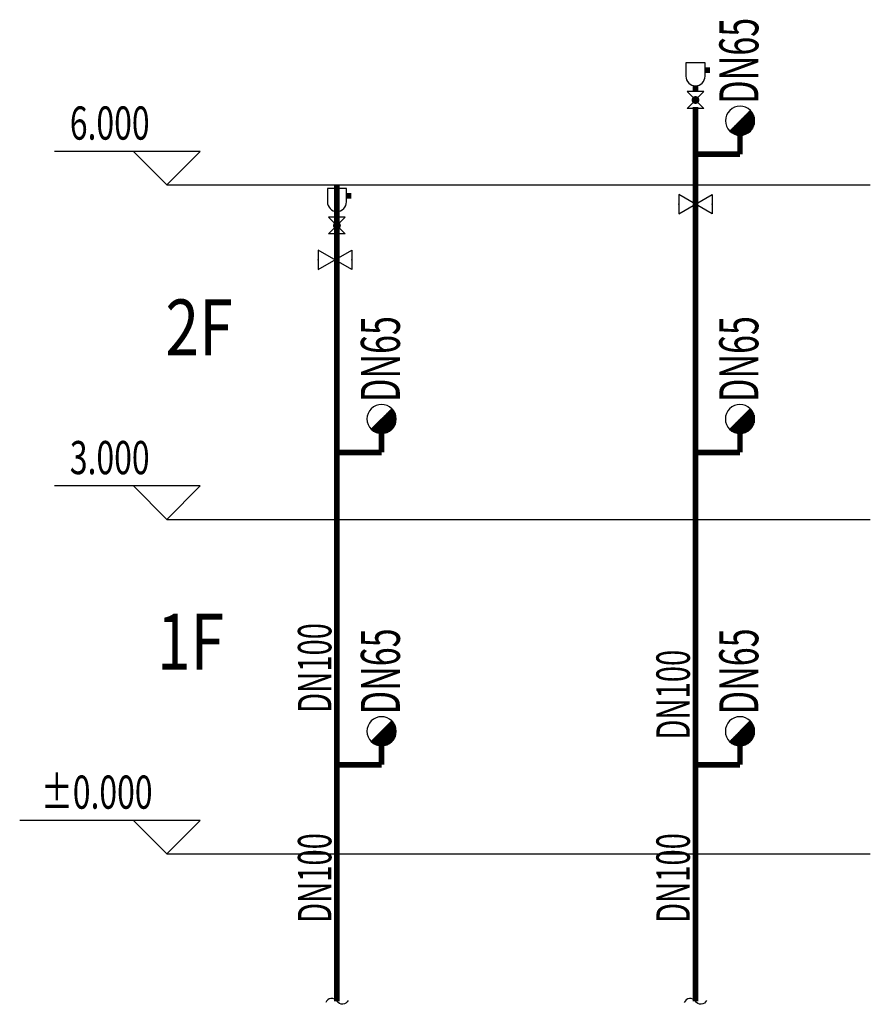
# Model space of a CAD drawing. Extents: x -453 to 881780, y -182768 to 403.
# Drawn here: x 335 to 411, y -1021 to -933 of the extents above; entities that cross this region are included whole.
import ezdxf
from ezdxf.enums import TextEntityAlignment as Align

# ---------------------------------------------------------------- set-up
doc = ezdxf.new("R2010")
doc.units = 0
doc.header["$LTSCALE"] = 10
doc.header["$MEASUREMENT"] = 0
for name, color, linetype in [('DIM_ELEV', 3, 'Continuous'), ('EQUIP_消防', 7, 'Continuous'), ('PIPE-消防', 1, 'TG_XH'), ('PUB_DIM', 3, 'Continuous'), ('PUB_TEXT', 7, 'Continuous'), ('SD-TEXT', 4, 'Continuous'), ('TEXT_消防', 7, 'Continuous'), ('VALVE_给水', 7, 'Continuous')]:
    doc.layers.add(name, color=color, linetype=linetype)
doc.styles.add('_TCH_DIM', font='SIMPLEX', dxfattribs={"bigfont": 'GBCBIG'})
doc.styles.add('_TWT_PIPEDN', font='TSSDENG', dxfattribs={"width": 0.8, "height": 3, "bigfont": 'TSSDCHN'})
doc.styles.add('AUDIT_D_191208015130-2', font='TSSDENG2', dxfattribs={"width": 0.8, "height": 3, "bigfont": 'TSSDCHN'})
doc.styles.add('DIM_FONT', font='SIMPLEX', dxfattribs={"width": 0.6})
doc.styles.add('TG_LINETYPE', font='TSSDENG', dxfattribs={"width": 0.8, "height": 1.5, "bigfont": 'TSSDCHN'})
doc.linetypes.add('TG_XH', pattern='A,2,-0.3,["XH",TG_LINETYPE,S=0.1,R=0,X=-0.24,Y=-0.08],0', length=2.3)

# ---------------------------------------------------------------- blocks, each defined once
blk = doc.blocks.new('$TwtSys$00000132')
at = {"elevation": 0}
blk.add_lwpolyline([(6.9, -100.6, -0.575183), (0.2, 0, 0.604745), (-10.9, 100.6, 16.924828)], format="xyb", dxfattribs=at)
blk = doc.blocks.new('$VALVE$00000296')
for points in [[(-125, 72.2), (-125, -72.2), (125, 72.2), (125, -72.2), (-125, 72.2)], [(0, 60.2), (0, -63.6)]]:
    blk.add_lwpolyline(points)
for p in [(-125, 0), (125, 0)]:
    blk.add_point(p)

msp = doc.modelspace()

# ---------------------------------------------------------------- linework, layer by layer
for p, q in [((396.138, -939.183, -250178.787), (394.638, -939.183, -250178.787)), ((396.138, -939.183, -250178.787), (394.638, -940.683, -250178.787)), ((394.638, -939.183, -250178.787), (396.138, -940.683, -250178.787)), ((396.138, -940.683, -250178.787), (394.638, -940.683, -250178.787)), ((400.313, -940.87, -250178.787), (398.464, -942.719, -250178.787)), ((363.971, -950.448, -125089.394), (362.471, -950.448, -125089.394)), ((363.971, -950.448, -125089.394), (362.471, -951.948, -125089.394)), ((362.471, -950.448, -125089.394), (363.971, -951.948, -125089.394)), ((363.971, -951.948, -125089.394), (362.471, -951.948, -125089.394)), ((368.146, -967.615, -125089.394), (366.296, -969.464, -125089.394)), ((400.307, -967.615, -125089.394), (398.458, -969.464, -125089.394)), ((368.146, -995.621, -125089.394), (366.296, -997.471, -125089.394)), ((400.307, -995.621, -125089.394), (398.458, -997.471, -125089.394))]:
    msp.add_line(p, q)
at = {"color": 0}
for p, q in [((399.97, -941.212, -250178.787), (399.97, -942.965, -250178.787)), ((400.557, -941.208, -250178.787), (399.975, -941.208, -250178.787)), ((400.023, -941.16, -250178.787), (400.023, -942.938, -250178.787)), ((400.529, -941.156, -250178.787), (400.027, -941.156, -250178.787)), ((400.075, -941.107, -250178.787), (400.075, -942.907, -250178.787)), ((400.498, -941.103, -250178.787), (400.08, -941.103, -250178.787)), ((400.128, -941.055, -250178.787), (400.128, -942.873, -250178.787)), ((400.463, -941.051, -250178.787), (400.132, -941.051, -250178.787)), ((400.18, -941.002, -250178.787), (400.18, -942.835, -250178.787)), ((400.425, -940.998, -250178.787), (400.185, -940.998, -250178.787)), ((400.233, -940.95, -250178.787), (400.233, -942.793, -250178.787)), ((400.383, -940.946, -250178.787), (400.237, -940.946, -250178.787)), ((400.285, -940.897, -250178.787), (400.285, -942.746, -250178.787)), ((400.335, -940.893, -250178.787), (400.29, -940.893, -250178.787)), ((400.338, -940.896, -250178.787), (400.338, -942.693, -250178.787)), ((400.39, -940.955, -250178.787), (400.39, -942.635, -250178.787)), ((400.443, -941.021, -250178.787), (400.443, -942.568, -250178.787)), ((400.495, -941.099, -250178.787), (400.495, -942.49, -250178.787)), ((400.548, -941.19, -250178.787), (400.548, -942.399, -250178.787)), ((399.078, -942.105, -250178.787), (399.078, -943.065, -250178.787)), ((400.659, -942.101, -250178.787), (399.082, -942.101, -250178.787)), ((399.13, -942.052, -250178.787), (399.13, -943.076, -250178.787)), ((400.671, -942.048, -250178.787), (399.135, -942.048, -250178.787)), ((399.183, -942, -250178.787), (399.183, -943.086, -250178.787)), ((400.68, -941.996, -250178.787), (399.187, -941.996, -250178.787)), ((399.235, -941.947, -250178.787), (399.235, -943.093, -250178.787)), ((400.687, -941.943, -250178.787), (399.24, -941.943, -250178.787)), ((399.288, -941.895, -250178.787), (399.288, -943.098, -250178.787)), ((400.692, -941.891, -250178.787), (399.292, -941.891, -250178.787)), ((399.34, -941.842, -250178.787), (399.34, -943.101, -250178.787)), ((400.695, -941.838, -250178.787), (399.345, -941.838, -250178.787)), ((399.393, -941.79, -250178.787), (399.393, -943.102, -250178.787)), ((400.696, -941.786, -250178.787), (399.397, -941.786, -250178.787)), ((399.445, -941.737, -250178.787), (399.445, -943.101, -250178.787)), ((400.694, -941.733, -250178.787), (399.45, -941.733, -250178.787)), ((399.498, -941.685, -250178.787), (399.498, -943.098, -250178.787)), ((400.691, -941.681, -250178.787), (399.502, -941.681, -250178.787)), ((399.55, -941.632, -250178.787), (399.55, -943.092, -250178.787)), ((400.685, -941.628, -250178.787), (399.555, -941.628, -250178.787)), ((399.603, -941.58, -250178.787), (399.603, -943.084, -250178.787)), ((400.677, -941.576, -250178.787), (399.607, -941.576, -250178.787)), ((399.655, -941.527, -250178.787), (399.655, -943.075, -250178.787)), ((400.667, -941.523, -250178.787), (399.66, -941.523, -250178.787)), ((399.708, -941.475, -250178.787), (399.708, -943.063, -250178.787)), ((400.655, -941.471, -250178.787), (399.712, -941.471, -250178.787)), ((399.76, -941.422, -250178.787), (399.76, -943.048, -250178.787)), ((400.64, -941.418, -250178.787), (399.765, -941.418, -250178.787)), ((399.813, -941.37, -250178.787), (399.813, -943.031, -250178.787)), ((400.623, -941.366, -250178.787), (399.817, -941.366, -250178.787)), ((399.865, -941.317, -250178.787), (399.865, -943.012, -250178.787)), ((400.604, -941.313, -250178.787), (399.87, -941.313, -250178.787)), ((399.918, -941.265, -250178.787), (399.918, -942.99, -250178.787)), ((400.582, -941.261, -250178.787), (399.922, -941.261, -250178.787)), ((400.6, -941.304, -250178.787), (400.6, -942.285, -250178.787)), ((400.653, -941.462, -250178.787), (400.653, -942.127, -250178.787)), ((400.301, -942.731, -250178.787), (398.475, -942.731, -250178.787)), ((398.5, -942.682, -250178.787), (398.5, -942.755, -250178.787)), ((400.352, -942.678, -250178.787), (398.505, -942.678, -250178.787)), ((400.244, -942.783, -250178.787), (398.532, -942.783, -250178.787)), ((398.553, -942.63, -250178.787), (398.553, -942.801, -250178.787)), ((400.398, -942.626, -250178.787), (398.557, -942.626, -250178.787)), ((400.18, -942.836, -250178.787), (398.597, -942.836, -250178.787)), ((398.605, -942.577, -250178.787), (398.605, -942.842, -250178.787)), ((400.439, -942.573, -250178.787), (398.61, -942.573, -250178.787)), ((398.658, -942.525, -250178.787), (398.658, -942.879, -250178.787)), ((400.476, -942.521, -250178.787), (398.662, -942.521, -250178.787)), ((400.105, -942.888, -250178.787), (398.671, -942.888, -250178.787)), ((398.71, -942.472, -250178.787), (398.71, -942.913, -250178.787)), ((400.509, -942.468, -250178.787), (398.715, -942.468, -250178.787)), ((400.018, -942.941, -250178.787), (398.758, -942.941, -250178.787)), ((398.763, -942.42, -250178.787), (398.763, -942.943, -250178.787)), ((400.539, -942.416, -250178.787), (398.767, -942.416, -250178.787)), ((398.815, -942.367, -250178.787), (398.815, -942.97, -250178.787)), ((400.566, -942.363, -250178.787), (398.82, -942.363, -250178.787)), ((399.911, -942.993, -250178.787), (398.865, -942.993, -250178.787)), ((398.868, -942.315, -250178.787), (398.868, -942.994, -250178.787)), ((400.59, -942.311, -250178.787), (398.872, -942.311, -250178.787)), ((398.92, -942.262, -250178.787), (398.92, -943.016, -250178.787)), ((400.611, -942.258, -250178.787), (398.925, -942.258, -250178.787)), ((398.973, -942.21, -250178.787), (398.973, -943.034, -250178.787)), ((400.63, -942.206, -250178.787), (398.977, -942.206, -250178.787)), ((399.025, -942.157, -250178.787), (399.025, -943.051, -250178.787)), ((400.646, -942.153, -250178.787), (399.03, -942.153, -250178.787)), ((399.769, -943.046, -250178.787), (399.007, -943.046, -250178.787)), ((399.492, -943.098, -250178.787), (399.284, -943.098, -250178.787)), ((368.066, -967.695, -125089.394), (368.066, -969.538, -125089.394)), ((368.216, -967.69, -125089.394), (368.07, -967.69, -125089.394)), ((368.118, -967.642, -125089.394), (368.118, -969.491, -125089.394)), ((368.168, -967.638, -125089.394), (368.123, -967.638, -125089.394)), ((368.171, -967.64, -125089.394), (368.171, -969.438, -125089.394)), ((368.223, -967.699, -125089.394), (368.223, -969.379, -125089.394)), ((400.227, -967.695, -125089.394), (400.227, -969.538, -125089.394)), ((400.377, -967.69, -125089.394), (400.231, -967.69, -125089.394)), ((400.279, -967.642, -125089.394), (400.279, -969.491, -125089.394)), ((400.329, -967.638, -125089.394), (400.284, -967.638, -125089.394)), ((400.332, -967.64, -125089.394), (400.332, -969.438, -125089.394)), ((400.384, -967.699, -125089.394), (400.384, -969.379, -125089.394)), ((367.173, -968.587, -125089.394), (367.173, -969.846, -125089.394)), ((368.528, -968.583, -125089.394), (367.178, -968.583, -125089.394)), ((367.226, -968.535, -125089.394), (367.226, -969.847, -125089.394)), ((368.529, -968.53, -125089.394), (367.23, -968.53, -125089.394)), ((367.278, -968.482, -125089.394), (367.278, -969.846, -125089.394)), ((368.527, -968.478, -125089.394), (367.283, -968.478, -125089.394)), ((367.331, -968.43, -125089.394), (367.331, -969.842, -125089.394)), ((368.524, -968.425, -125089.394), (367.335, -968.425, -125089.394)), ((367.383, -968.377, -125089.394), (367.383, -969.837, -125089.394)), ((368.518, -968.373, -125089.394), (367.388, -968.373, -125089.394)), ((367.436, -968.325, -125089.394), (367.436, -969.829, -125089.394)), ((368.51, -968.32, -125089.394), (367.44, -968.32, -125089.394)), ((367.488, -968.272, -125089.394), (367.488, -969.819, -125089.394)), ((368.5, -968.268, -125089.394), (367.493, -968.268, -125089.394)), ((367.541, -968.22, -125089.394), (367.541, -969.807, -125089.394)), ((368.488, -968.215, -125089.394), (367.545, -968.215, -125089.394)), ((367.593, -968.167, -125089.394), (367.593, -969.793, -125089.394)), ((368.473, -968.163, -125089.394), (367.598, -968.163, -125089.394)), ((367.646, -968.115, -125089.394), (367.646, -969.776, -125089.394)), ((368.456, -968.11, -125089.394), (367.65, -968.11, -125089.394)), ((367.698, -968.062, -125089.394), (367.698, -969.757, -125089.394)), ((368.437, -968.058, -125089.394), (367.703, -968.058, -125089.394)), ((367.751, -968.01, -125089.394), (367.751, -969.735, -125089.394)), ((368.415, -968.005, -125089.394), (367.755, -968.005, -125089.394)), ((367.803, -967.957, -125089.394), (367.803, -969.71, -125089.394)), ((368.39, -967.953, -125089.394), (367.808, -967.953, -125089.394)), ((367.856, -967.905, -125089.394), (367.856, -969.683, -125089.394)), ((368.362, -967.9, -125089.394), (367.86, -967.9, -125089.394)), ((367.908, -967.852, -125089.394), (367.908, -969.652, -125089.394)), ((368.331, -967.848, -125089.394), (367.913, -967.848, -125089.394)), ((367.961, -967.8, -125089.394), (367.961, -969.618, -125089.394)), ((368.296, -967.795, -125089.394), (367.965, -967.795, -125089.394)), ((368.013, -967.747, -125089.394), (368.013, -969.58, -125089.394)), ((368.258, -967.743, -125089.394), (368.018, -967.743, -125089.394)), ((368.276, -967.766, -125089.394), (368.276, -969.312, -125089.394)), ((368.328, -967.844, -125089.394), (368.328, -969.235, -125089.394)), ((368.381, -967.935, -125089.394), (368.381, -969.144, -125089.394)), ((368.433, -968.049, -125089.394), (368.433, -969.03, -125089.394)), ((368.486, -968.207, -125089.394), (368.486, -968.872, -125089.394)), ((399.334, -968.587, -125089.394), (399.334, -969.846, -125089.394)), ((400.689, -968.583, -125089.394), (399.339, -968.583, -125089.394)), ((399.387, -968.535, -125089.394), (399.387, -969.847, -125089.394)), ((400.69, -968.53, -125089.394), (399.391, -968.53, -125089.394)), ((399.439, -968.482, -125089.394), (399.439, -969.846, -125089.394)), ((400.688, -968.478, -125089.394), (399.444, -968.478, -125089.394)), ((399.492, -968.43, -125089.394), (399.492, -969.842, -125089.394)), ((400.685, -968.425, -125089.394), (399.496, -968.425, -125089.394)), ((399.544, -968.377, -125089.394), (399.544, -969.837, -125089.394)), ((400.679, -968.373, -125089.394), (399.549, -968.373, -125089.394)), ((399.597, -968.325, -125089.394), (399.597, -969.829, -125089.394)), ((400.671, -968.32, -125089.394), (399.601, -968.32, -125089.394)), ((399.649, -968.272, -125089.394), (399.649, -969.819, -125089.394)), ((400.661, -968.268, -125089.394), (399.654, -968.268, -125089.394)), ((399.702, -968.22, -125089.394), (399.702, -969.807, -125089.394)), ((400.649, -968.215, -125089.394), (399.706, -968.215, -125089.394)), ((399.754, -968.167, -125089.394), (399.754, -969.793, -125089.394)), ((400.634, -968.163, -125089.394), (399.759, -968.163, -125089.394)), ((399.807, -968.115, -125089.394), (399.807, -969.776, -125089.394)), ((400.617, -968.11, -125089.394), (399.811, -968.11, -125089.394)), ((399.859, -968.062, -125089.394), (399.859, -969.757, -125089.394)), ((400.598, -968.058, -125089.394), (399.864, -968.058, -125089.394)), ((399.912, -968.01, -125089.394), (399.912, -969.735, -125089.394)), ((400.576, -968.005, -125089.394), (399.916, -968.005, -125089.394)), ((399.964, -967.957, -125089.394), (399.964, -969.71, -125089.394)), ((400.551, -967.953, -125089.394), (399.969, -967.953, -125089.394)), ((400.017, -967.905, -125089.394), (400.017, -969.683, -125089.394)), ((400.523, -967.9, -125089.394), (400.021, -967.9, -125089.394)), ((400.069, -967.852, -125089.394), (400.069, -969.652, -125089.394)), ((400.492, -967.848, -125089.394), (400.074, -967.848, -125089.394)), ((400.122, -967.8, -125089.394), (400.122, -969.618, -125089.394)), ((400.457, -967.795, -125089.394), (400.126, -967.795, -125089.394)), ((400.174, -967.747, -125089.394), (400.174, -969.58, -125089.394)), ((400.419, -967.743, -125089.394), (400.179, -967.743, -125089.394)), ((400.437, -967.766, -125089.394), (400.437, -969.312, -125089.394)), ((400.489, -967.844, -125089.394), (400.489, -969.235, -125089.394)), ((400.542, -967.935, -125089.394), (400.542, -969.144, -125089.394)), ((400.594, -968.049, -125089.394), (400.594, -969.03, -125089.394)), ((400.647, -968.207, -125089.394), (400.647, -968.872, -125089.394)), ((368.134, -969.475, -125089.394), (366.308, -969.475, -125089.394)), ((366.333, -969.427, -125089.394), (366.333, -969.499, -125089.394)), ((368.185, -969.423, -125089.394), (366.338, -969.423, -125089.394)), ((366.386, -969.375, -125089.394), (366.386, -969.545, -125089.394)), ((368.231, -969.37, -125089.394), (366.39, -969.37, -125089.394)), ((366.438, -969.322, -125089.394), (366.438, -969.587, -125089.394)), ((368.272, -969.318, -125089.394), (366.443, -969.318, -125089.394)), ((366.491, -969.27, -125089.394), (366.491, -969.624, -125089.394)), ((368.309, -969.265, -125089.394), (366.495, -969.265, -125089.394)), ((366.543, -969.217, -125089.394), (366.543, -969.658, -125089.394)), ((368.342, -969.213, -125089.394), (366.548, -969.213, -125089.394)), ((366.596, -969.165, -125089.394), (366.596, -969.688, -125089.394)), ((368.372, -969.16, -125089.394), (366.6, -969.16, -125089.394)), ((366.648, -969.112, -125089.394), (366.648, -969.715, -125089.394)), ((368.399, -969.108, -125089.394), (366.653, -969.108, -125089.394)), ((366.701, -969.06, -125089.394), (366.701, -969.739, -125089.394)), ((368.423, -969.055, -125089.394), (366.705, -969.055, -125089.394)), ((366.753, -969.007, -125089.394), (366.753, -969.76, -125089.394)), ((368.444, -969.003, -125089.394), (366.758, -969.003, -125089.394)), ((366.806, -968.955, -125089.394), (366.806, -969.779, -125089.394)), ((368.462, -968.95, -125089.394), (366.81, -968.95, -125089.394)), ((366.858, -968.902, -125089.394), (366.858, -969.796, -125089.394)), ((368.479, -968.898, -125089.394), (366.863, -968.898, -125089.394)), ((366.911, -968.85, -125089.394), (366.911, -969.81, -125089.394)), ((368.492, -968.845, -125089.394), (366.915, -968.845, -125089.394)), ((366.963, -968.797, -125089.394), (366.963, -969.821, -125089.394)), ((368.504, -968.793, -125089.394), (366.968, -968.793, -125089.394)), ((367.016, -968.745, -125089.394), (367.016, -969.831, -125089.394)), ((368.513, -968.74, -125089.394), (367.02, -968.74, -125089.394)), ((367.068, -968.692, -125089.394), (367.068, -969.838, -125089.394)), ((368.52, -968.688, -125089.394), (367.073, -968.688, -125089.394)), ((367.121, -968.64, -125089.394), (367.121, -969.843, -125089.394)), ((368.525, -968.635, -125089.394), (367.125, -968.635, -125089.394)), ((400.295, -969.475, -125089.394), (398.469, -969.475, -125089.394)), ((398.494, -969.427, -125089.394), (398.494, -969.499, -125089.394)), ((400.346, -969.423, -125089.394), (398.499, -969.423, -125089.394)), ((398.547, -969.375, -125089.394), (398.547, -969.545, -125089.394)), ((400.392, -969.37, -125089.394), (398.551, -969.37, -125089.394)), ((398.599, -969.322, -125089.394), (398.599, -969.587, -125089.394)), ((400.433, -969.318, -125089.394), (398.604, -969.318, -125089.394)), ((398.652, -969.27, -125089.394), (398.652, -969.624, -125089.394)), ((400.47, -969.265, -125089.394), (398.656, -969.265, -125089.394)), ((398.704, -969.217, -125089.394), (398.704, -969.658, -125089.394)), ((400.503, -969.213, -125089.394), (398.709, -969.213, -125089.394)), ((398.757, -969.165, -125089.394), (398.757, -969.688, -125089.394)), ((400.533, -969.16, -125089.394), (398.761, -969.16, -125089.394)), ((398.809, -969.112, -125089.394), (398.809, -969.715, -125089.394)), ((400.56, -969.108, -125089.394), (398.814, -969.108, -125089.394)), ((398.862, -969.06, -125089.394), (398.862, -969.739, -125089.394)), ((400.584, -969.055, -125089.394), (398.866, -969.055, -125089.394)), ((398.914, -969.007, -125089.394), (398.914, -969.76, -125089.394)), ((400.605, -969.003, -125089.394), (398.919, -969.003, -125089.394)), ((398.967, -968.955, -125089.394), (398.967, -969.779, -125089.394)), ((400.624, -968.95, -125089.394), (398.971, -968.95, -125089.394)), ((399.019, -968.902, -125089.394), (399.019, -969.796, -125089.394)), ((400.64, -968.898, -125089.394), (399.024, -968.898, -125089.394)), ((399.072, -968.85, -125089.394), (399.072, -969.81, -125089.394)), ((400.654, -968.845, -125089.394), (399.076, -968.845, -125089.394)), ((399.124, -968.797, -125089.394), (399.124, -969.821, -125089.394)), ((400.665, -968.793, -125089.394), (399.129, -968.793, -125089.394)), ((399.177, -968.745, -125089.394), (399.177, -969.831, -125089.394)), ((400.674, -968.74, -125089.394), (399.181, -968.74, -125089.394)), ((399.229, -968.692, -125089.394), (399.229, -969.838, -125089.394)), ((400.681, -968.688, -125089.394), (399.234, -968.688, -125089.394)), ((399.282, -968.64, -125089.394), (399.282, -969.843, -125089.394)), ((400.686, -968.635, -125089.394), (399.286, -968.635, -125089.394)), ((368.077, -969.528, -125089.394), (366.365, -969.528, -125089.394)), ((368.012, -969.58, -125089.394), (366.43, -969.58, -125089.394)), ((367.938, -969.633, -125089.394), (366.504, -969.633, -125089.394)), ((367.851, -969.685, -125089.394), (366.591, -969.685, -125089.394)), ((367.744, -969.738, -125089.394), (366.698, -969.738, -125089.394)), ((367.602, -969.79, -125089.394), (366.84, -969.79, -125089.394)), ((367.325, -969.843, -125089.394), (367.117, -969.843, -125089.394)), ((400.238, -969.528, -125089.394), (398.526, -969.528, -125089.394)), ((400.174, -969.58, -125089.394), (398.591, -969.58, -125089.394)), ((400.099, -969.633, -125089.394), (398.665, -969.633, -125089.394)), ((400.012, -969.685, -125089.394), (398.752, -969.685, -125089.394)), ((399.905, -969.738, -125089.394), (398.859, -969.738, -125089.394)), ((399.763, -969.79, -125089.394), (399.001, -969.79, -125089.394)), ((399.487, -969.843, -125089.394), (399.278, -969.843, -125089.394)), ((367.803, -995.964, -125089.394), (367.803, -997.717, -125089.394)), ((368.39, -995.959, -125089.394), (367.808, -995.959, -125089.394)), ((367.856, -995.911, -125089.394), (367.856, -997.689, -125089.394)), ((368.362, -995.907, -125089.394), (367.86, -995.907, -125089.394)), ((367.908, -995.859, -125089.394), (367.908, -997.659, -125089.394)), ((368.331, -995.854, -125089.394), (367.913, -995.854, -125089.394)), ((367.961, -995.806, -125089.394), (367.961, -997.624, -125089.394)), ((368.296, -995.802, -125089.394), (367.965, -995.802, -125089.394)), ((368.013, -995.754, -125089.394), (368.013, -997.586, -125089.394)), ((368.258, -995.749, -125089.394), (368.018, -995.749, -125089.394)), ((368.066, -995.701, -125089.394), (368.066, -997.544, -125089.394)), ((368.216, -995.697, -125089.394), (368.07, -995.697, -125089.394)), ((368.118, -995.649, -125089.394), (368.118, -997.497, -125089.394)), ((368.168, -995.644, -125089.394), (368.123, -995.644, -125089.394)), ((368.171, -995.647, -125089.394), (368.171, -997.445, -125089.394)), ((368.223, -995.706, -125089.394), (368.223, -997.386, -125089.394)), ((368.276, -995.773, -125089.394), (368.276, -997.319, -125089.394)), ((368.328, -995.85, -125089.394), (368.328, -997.242, -125089.394)), ((368.381, -995.942, -125089.394), (368.381, -997.15, -125089.394)), ((399.964, -995.964, -125089.394), (399.964, -997.717, -125089.394)), ((400.551, -995.959, -125089.394), (399.969, -995.959, -125089.394)), ((400.017, -995.911, -125089.394), (400.017, -997.689, -125089.394)), ((400.523, -995.907, -125089.394), (400.021, -995.907, -125089.394)), ((400.069, -995.859, -125089.394), (400.069, -997.659, -125089.394)), ((400.492, -995.854, -125089.394), (400.074, -995.854, -125089.394)), ((400.122, -995.806, -125089.394), (400.122, -997.624, -125089.394)), ((400.457, -995.802, -125089.394), (400.126, -995.802, -125089.394)), ((400.174, -995.754, -125089.394), (400.174, -997.586, -125089.394)), ((400.419, -995.749, -125089.394), (400.179, -995.749, -125089.394)), ((400.227, -995.701, -125089.394), (400.227, -997.544, -125089.394)), ((400.377, -995.697, -125089.394), (400.231, -995.697, -125089.394)), ((400.279, -995.649, -125089.394), (400.279, -997.497, -125089.394)), ((400.329, -995.644, -125089.394), (400.284, -995.644, -125089.394)), ((400.332, -995.647, -125089.394), (400.332, -997.445, -125089.394)), ((400.384, -995.706, -125089.394), (400.384, -997.386, -125089.394)), ((400.437, -995.773, -125089.394), (400.437, -997.319, -125089.394)), ((400.489, -995.85, -125089.394), (400.489, -997.242, -125089.394)), ((400.542, -995.942, -125089.394), (400.542, -997.15, -125089.394)), ((366.911, -996.856, -125089.394), (366.911, -997.816, -125089.394)), ((368.492, -996.852, -125089.394), (366.915, -996.852, -125089.394)), ((366.963, -996.804, -125089.394), (366.963, -997.828, -125089.394)), ((368.504, -996.799, -125089.394), (366.968, -996.799, -125089.394)), ((367.016, -996.751, -125089.394), (367.016, -997.837, -125089.394)), ((368.513, -996.747, -125089.394), (367.02, -996.747, -125089.394)), ((367.068, -996.699, -125089.394), (367.068, -997.845, -125089.394)), ((368.52, -996.694, -125089.394), (367.073, -996.694, -125089.394)), ((367.121, -996.646, -125089.394), (367.121, -997.85, -125089.394)), ((368.525, -996.642, -125089.394), (367.125, -996.642, -125089.394)), ((367.173, -996.594, -125089.394), (367.173, -997.853, -125089.394)), ((368.528, -996.589, -125089.394), (367.178, -996.589, -125089.394)), ((367.226, -996.541, -125089.394), (367.226, -997.854, -125089.394)), ((368.529, -996.537, -125089.394), (367.23, -996.537, -125089.394)), ((367.278, -996.489, -125089.394), (367.278, -997.852, -125089.394)), ((368.527, -996.484, -125089.394), (367.283, -996.484, -125089.394)), ((367.331, -996.436, -125089.394), (367.331, -997.849, -125089.394)), ((368.524, -996.432, -125089.394), (367.335, -996.432, -125089.394)), ((367.383, -996.384, -125089.394), (367.383, -997.844, -125089.394)), ((368.518, -996.379, -125089.394), (367.388, -996.379, -125089.394)), ((367.436, -996.331, -125089.394), (367.436, -997.836, -125089.394)), ((368.51, -996.327, -125089.394), (367.44, -996.327, -125089.394)), ((367.488, -996.279, -125089.394), (367.488, -997.826, -125089.394)), ((368.5, -996.274, -125089.394), (367.493, -996.274, -125089.394)), ((367.541, -996.226, -125089.394), (367.541, -997.814, -125089.394)), ((368.488, -996.222, -125089.394), (367.545, -996.222, -125089.394)), ((367.593, -996.174, -125089.394), (367.593, -997.8, -125089.394)), ((368.473, -996.169, -125089.394), (367.598, -996.169, -125089.394)), ((367.646, -996.121, -125089.394), (367.646, -997.783, -125089.394)), ((368.456, -996.117, -125089.394), (367.65, -996.117, -125089.394)), ((367.698, -996.069, -125089.394), (367.698, -997.763, -125089.394)), ((368.437, -996.064, -125089.394), (367.703, -996.064, -125089.394)), ((367.751, -996.016, -125089.394), (367.751, -997.742, -125089.394)), ((368.415, -996.012, -125089.394), (367.755, -996.012, -125089.394)), ((368.433, -996.055, -125089.394), (368.433, -997.037, -125089.394)), ((368.486, -996.213, -125089.394), (368.486, -996.879, -125089.394)), ((399.072, -996.856, -125089.394), (399.072, -997.816, -125089.394)), ((400.654, -996.852, -125089.394), (399.076, -996.852, -125089.394)), ((399.124, -996.804, -125089.394), (399.124, -997.828, -125089.394)), ((400.665, -996.799, -125089.394), (399.129, -996.799, -125089.394)), ((399.177, -996.751, -125089.394), (399.177, -997.837, -125089.394)), ((400.674, -996.747, -125089.394), (399.181, -996.747, -125089.394)), ((399.229, -996.699, -125089.394), (399.229, -997.845, -125089.394)), ((400.681, -996.694, -125089.394), (399.234, -996.694, -125089.394)), ((399.282, -996.646, -125089.394), (399.282, -997.85, -125089.394)), ((400.686, -996.642, -125089.394), (399.286, -996.642, -125089.394)), ((399.334, -996.594, -125089.394), (399.334, -997.853, -125089.394)), ((400.689, -996.589, -125089.394), (399.339, -996.589, -125089.394)), ((399.387, -996.541, -125089.394), (399.387, -997.854, -125089.394)), ((400.69, -996.537, -125089.394), (399.391, -996.537, -125089.394)), ((399.439, -996.489, -125089.394), (399.439, -997.852, -125089.394)), ((400.688, -996.484, -125089.394), (399.444, -996.484, -125089.394)), ((399.492, -996.436, -125089.394), (399.492, -997.849, -125089.394)), ((400.685, -996.432, -125089.394), (399.496, -996.432, -125089.394)), ((399.544, -996.384, -125089.394), (399.544, -997.844, -125089.394)), ((400.679, -996.379, -125089.394), (399.549, -996.379, -125089.394)), ((399.597, -996.331, -125089.394), (399.597, -997.836, -125089.394)), ((400.671, -996.327, -125089.394), (399.601, -996.327, -125089.394)), ((399.649, -996.279, -125089.394), (399.649, -997.826, -125089.394)), ((400.661, -996.274, -125089.394), (399.654, -996.274, -125089.394)), ((399.702, -996.226, -125089.394), (399.702, -997.814, -125089.394)), ((400.649, -996.222, -125089.394), (399.706, -996.222, -125089.394)), ((399.754, -996.174, -125089.394), (399.754, -997.8, -125089.394)), ((400.634, -996.169, -125089.394), (399.759, -996.169, -125089.394)), ((399.807, -996.121, -125089.394), (399.807, -997.783, -125089.394)), ((400.617, -996.117, -125089.394), (399.811, -996.117, -125089.394)), ((399.859, -996.069, -125089.394), (399.859, -997.763, -125089.394)), ((400.598, -996.064, -125089.394), (399.864, -996.064, -125089.394)), ((399.912, -996.016, -125089.394), (399.912, -997.742, -125089.394)), ((400.576, -996.012, -125089.394), (399.916, -996.012, -125089.394)), ((400.594, -996.055, -125089.394), (400.594, -997.037, -125089.394)), ((400.647, -996.213, -125089.394), (400.647, -996.879, -125089.394)), ((368.134, -997.482, -125089.394), (366.308, -997.482, -125089.394)), ((366.333, -997.434, -125089.394), (366.333, -997.506, -125089.394)), ((368.185, -997.429, -125089.394), (366.338, -997.429, -125089.394)), ((368.077, -997.534, -125089.394), (366.365, -997.534, -125089.394)), ((366.386, -997.381, -125089.394), (366.386, -997.552, -125089.394)), ((368.231, -997.377, -125089.394), (366.39, -997.377, -125089.394)), ((368.012, -997.587, -125089.394), (366.43, -997.587, -125089.394)), ((366.438, -997.329, -125089.394), (366.438, -997.593, -125089.394)), ((368.272, -997.324, -125089.394), (366.443, -997.324, -125089.394)), ((366.491, -997.276, -125089.394), (366.491, -997.631, -125089.394)), ((368.309, -997.272, -125089.394), (366.495, -997.272, -125089.394)), ((367.938, -997.639, -125089.394), (366.504, -997.639, -125089.394)), ((366.543, -997.224, -125089.394), (366.543, -997.664, -125089.394)), ((368.342, -997.219, -125089.394), (366.548, -997.219, -125089.394)), ((367.851, -997.692, -125089.394), (366.591, -997.692, -125089.394)), ((366.596, -997.171, -125089.394), (366.596, -997.694, -125089.394)), ((368.372, -997.167, -125089.394), (366.6, -997.167, -125089.394)), ((366.648, -997.119, -125089.394), (366.648, -997.721, -125089.394)), ((368.399, -997.114, -125089.394), (366.653, -997.114, -125089.394)), ((366.701, -997.066, -125089.394), (366.701, -997.746, -125089.394)), ((368.423, -997.062, -125089.394), (366.705, -997.062, -125089.394)), ((366.753, -997.014, -125089.394), (366.753, -997.767, -125089.394)), ((368.444, -997.009, -125089.394), (366.758, -997.009, -125089.394)), ((366.806, -996.961, -125089.394), (366.806, -997.786, -125089.394)), ((368.462, -996.957, -125089.394), (366.81, -996.957, -125089.394)), ((366.858, -996.909, -125089.394), (366.858, -997.802, -125089.394)), ((368.479, -996.904, -125089.394), (366.863, -996.904, -125089.394)), ((400.295, -997.482, -125089.394), (398.469, -997.482, -125089.394)), ((398.494, -997.434, -125089.394), (398.494, -997.506, -125089.394)), ((400.346, -997.429, -125089.394), (398.499, -997.429, -125089.394)), ((400.238, -997.534, -125089.394), (398.526, -997.534, -125089.394)), ((398.547, -997.381, -125089.394), (398.547, -997.552, -125089.394)), ((400.392, -997.377, -125089.394), (398.551, -997.377, -125089.394)), ((400.174, -997.587, -125089.394), (398.591, -997.587, -125089.394)), ((398.599, -997.329, -125089.394), (398.599, -997.593, -125089.394)), ((400.433, -997.324, -125089.394), (398.604, -997.324, -125089.394)), ((398.652, -997.276, -125089.394), (398.652, -997.631, -125089.394)), ((400.47, -997.272, -125089.394), (398.656, -997.272, -125089.394)), ((400.099, -997.639, -125089.394), (398.665, -997.639, -125089.394)), ((398.704, -997.224, -125089.394), (398.704, -997.664, -125089.394)), ((400.503, -997.219, -125089.394), (398.709, -997.219, -125089.394)), ((400.012, -997.692, -125089.394), (398.752, -997.692, -125089.394)), ((398.757, -997.171, -125089.394), (398.757, -997.694, -125089.394)), ((400.533, -997.167, -125089.394), (398.761, -997.167, -125089.394)), ((398.809, -997.119, -125089.394), (398.809, -997.721, -125089.394)), ((400.56, -997.114, -125089.394), (398.814, -997.114, -125089.394)), ((398.862, -997.066, -125089.394), (398.862, -997.746, -125089.394)), ((400.584, -997.062, -125089.394), (398.866, -997.062, -125089.394)), ((398.914, -997.014, -125089.394), (398.914, -997.767, -125089.394)), ((400.605, -997.009, -125089.394), (398.919, -997.009, -125089.394)), ((398.967, -996.961, -125089.394), (398.967, -997.786, -125089.394)), ((400.624, -996.957, -125089.394), (398.971, -996.957, -125089.394)), ((399.019, -996.909, -125089.394), (399.019, -997.802, -125089.394)), ((400.64, -996.904, -125089.394), (399.024, -996.904, -125089.394)), ((367.744, -997.744, -125089.394), (366.698, -997.744, -125089.394)), ((367.602, -997.797, -125089.394), (366.84, -997.797, -125089.394)), ((367.325, -997.849, -125089.394), (367.117, -997.849, -125089.394)), ((399.905, -997.744, -125089.394), (398.859, -997.744, -125089.394)), ((399.763, -997.797, -125089.394), (399.001, -997.797, -125089.394)), ((399.487, -997.849, -125089.394), (399.278, -997.849, -125089.394))]:
    msp.add_line(p, q, dxfattribs=at)
for points, elevation in [([(394.531, -936.601), (394.531, -937.805, 1), (396.245, -937.805), (396.245, -936.601)], -250178.787), ([(362.364, -947.866), (362.364, -949.07, 1), (364.078, -949.07), (364.078, -947.866)], -125089.394)]:
    msp.add_lwpolyline(points, format="xyb", close=True, dxfattribs=dict(elevation=elevation))
at = {"const_width": 0.5}
for points, elevation in [([(396.683, -937.257), (396.245, -937.257)], -250178.787), ([(395.388, -938.662), (395.388, -939.175)], -250178.787), ([(364.516, -948.522), (364.078, -948.522)], -125089.394), ([(363.221, -949.927), (363.221, -950.44)], -125089.394)]:
    msp.add_lwpolyline(points, dxfattribs=dict(at, elevation=elevation))
at = {"const_width": 0.35}
for points, elevation in [([(395.388, -939.758, 1), (395.388, -940.108, 1)], -250178.787), ([(363.221, -951.023, 1), (363.221, -951.373, 1)], -125089.394)]:
    msp.add_lwpolyline(points, format="xyb", close=True, dxfattribs=dict(at, elevation=elevation))
for centre, start, end in [((399.388, -941.795, -250178.787), 45, 225), ((399.388, -941.795, -250178.787), 225, 45), ((367.221, -968.539, -125089.394), 45, 225), ((367.221, -968.539, -125089.394), 225, 45), ((399.382, -968.539, -125089.394), 45, 225), ((399.382, -968.539, -125089.394), 225, 45), ((367.221, -996.546, -125089.394), 45, 225), ((367.221, -996.546, -125089.394), 225, 45), ((399.382, -996.546, -125089.394), 45, 225), ((399.382, -996.546, -125089.394), 225, 45)]:
    msp.add_arc(centre, 1.308, start, end)
at = {"layer": 'DIM_ELEV'}
for p, q in [((350.955, -944.537, -125089.394), (337.875, -944.537, -125089.394)), ((347.955, -947.537, -125089.394), (344.955, -944.537, -125089.394)), ((347.955, -947.537, -125089.394), (350.955, -944.537, -125089.394)), ((350.955, -974.537, -125089.394), (337.875, -974.537, -125089.394)), ((347.955, -977.537, -125089.394), (344.955, -974.537, -125089.394)), ((347.955, -977.537, -125089.394), (350.955, -974.537, -125089.394)), ((350.955, -1004.537, -125089.394), (334.755, -1004.537, -125089.394)), ((347.955, -1007.537, -125089.394), (344.955, -1004.537, -125089.394)), ((347.955, -1007.537, -125089.394), (350.955, -1004.537, -125089.394))]:
    msp.add_line(p, q, dxfattribs=at)
at = {"layer": 'PIPE-消防', "const_width": 0.5}
for points, elevation in [([(395.382, -999.546), (395.382, -940.546)], -125089.394), ([(399.388, -944.795), (399.388, -943.102)], -250178.787), ([(395.388, -944.795), (399.388, -944.795)], -250178.787), ([(363.221, -999.546), (363.221, -947.537)], -125089.394), ([(367.221, -971.539), (367.221, -969.847)], -125089.394), ([(399.382, -971.539), (399.382, -969.847)], -125089.394), ([(363.221, -971.539), (367.221, -971.539)], -125089.394), ([(395.382, -971.539), (399.382, -971.539)], -125089.394), ([(367.221, -999.546), (367.221, -997.854)], -125089.394), ([(399.382, -999.546), (399.382, -997.854)], -125089.394), ([(363.221, -999.546), (367.221, -999.546)], -125089.394), ([(363.221, -1020.76), (363.221, -999.546)], -125089.394), ([(395.382, -999.546), (399.382, -999.546)], -125089.394), ([(395.382, -1020.76), (395.382, -999.546)], -125089.394)]:
    msp.add_lwpolyline(points, dxfattribs=dict(at, elevation=elevation))
at = {"layer": 'PUB_DIM'}
for p, q in [((347.955, -947.537, -125089.394), (411.077, -947.537, -125089.394)), ((347.955, -977.537, -125089.394), (411.077, -977.537, -125089.394)), ((347.955, -1007.537, -125089.394), (411.077, -1007.537, -125089.394))]:
    msp.add_line(p, q, dxfattribs=at)

# ---------------------------------------------------------------- block references
at = {"layer": 'EQUIP_消防', "xscale": 0.01, "yscale": 0.01, "zscale": 0.01, "rotation": 90}
for p in [(363.221, -1020.76, -125089.394), (395.382, -1020.76, -125089.394)]:
    msp.add_blockref('$TwtSys$00000132', p, dxfattribs=at)
at = {"layer": 'VALVE_给水', "xscale": 0.012, "yscale": 0.012, "zscale": 0.012}
for p in [(395.382, -949.268, -125089.394), (363.049, -954.255, -125089.394)]:
    msp.add_blockref('$VALVE$00000296', p, dxfattribs=at)

# ---------------------------------------------------------------- texts
at = {"layer": 'PUB_TEXT', "color": 7, "style": '_TCH_DIM', "width": 0.705882}
for s, p in [('6.000', (339.255, -943.487, -125089.394)), ('3.000', (339.255, -973.487, -125089.394)), ('%%P0.000', (336.655, -1003.487, -125089.394))]:
    msp.add_text(s, height=2.975, dxfattribs=at).set_placement(p)
at = {"layer": 'PUB_TEXT', "style": 'DIM_FONT', "width": 0.8}
for s, p in [('2F', (353.871, -962.821, -125089.394)), ('1F', (353.109, -991.005, -125089.394))]:
    msp.add_text(s, height=5, dxfattribs=at).set_placement(p, align=Align.RIGHT)
at = {"layer": 'SD-TEXT', "style": 'AUDIT_D_191208015130-2', "width": 0.64}
for p in [(401.032, -940.273, -250178.787), (368.865, -967.018, -125089.394), (401.026, -967.018, -125089.394), (368.865, -995.025, -125089.394), (401.026, -995.025, -125089.394)]:
    msp.add_text('DN65', height=3.5, rotation=90, dxfattribs=at).set_placement(p)
at = {"layer": 'TEXT_消防', "style": '_TWT_PIPEDN', "width": 0.64}
for p in [(362.721, -994.897, -125089.394), (394.882, -997.293, -125089.394), (362.721, -1013.735, -125089.394), (394.882, -1013.735, -125089.394)]:
    msp.add_text('DN100', height=3, rotation=90, dxfattribs=at).set_placement(p)

doc.saveas('drawing.dxf')
